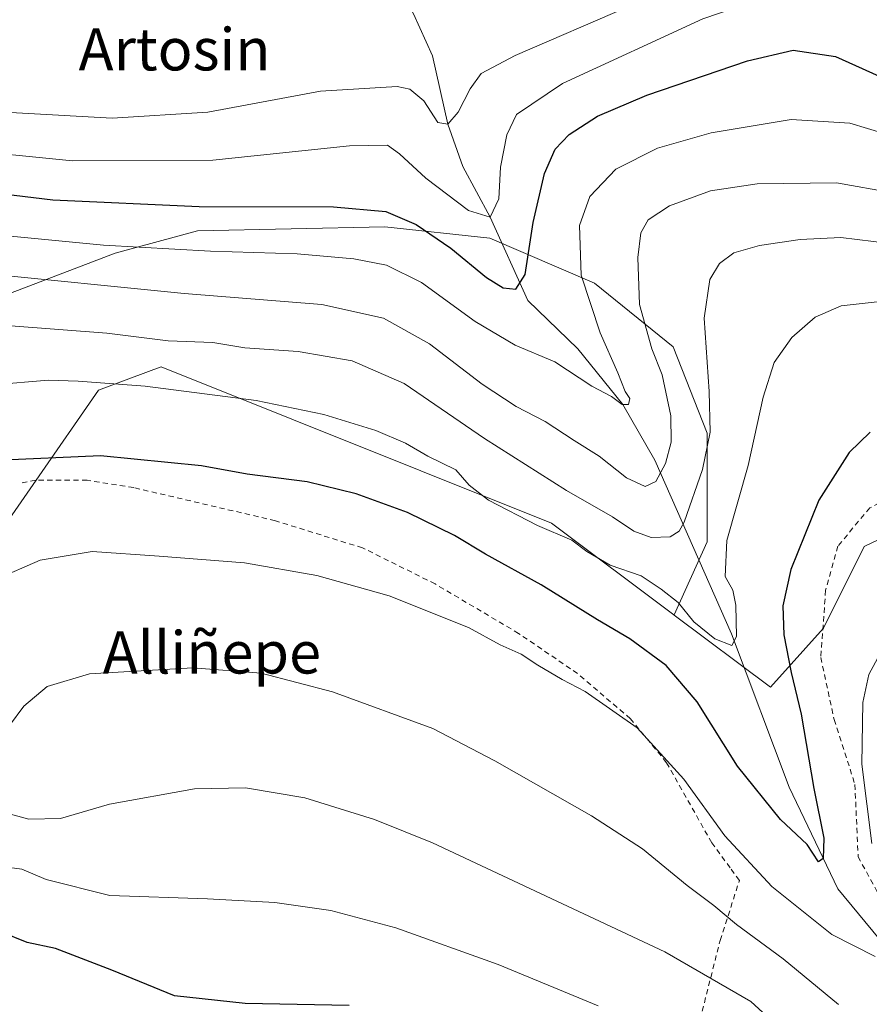
# Model space of a CAD drawing. Units: metres. Extents: x 586455 to 589886, y 4770621 to 4772978.
# Drawn here: x 586688 to 586849, y 4771158 to 4771345 of the extents above; entities that cross this region are included whole.
import ezdxf
from ezdxf.enums import TextEntityAlignment as Align

# ---------------------------------------------------------------- set-up
doc = ezdxf.new("R2010")
doc.units = ezdxf.units.M
doc.header["$MEASUREMENT"] = 0
doc.linetypes.add('DGN Style 2', pattern=[1.648017, 0.98881, -0.659207])
for name, color, linetype, lineweight in [('Alambrada', 7, 'DGN Style 2', 0), ('Arbolado forestal CxS', 92, 'Continuous', 0), ('Corriente natural lineal', 142, 'Continuous', 13), ('Curva de nivel maestra', 30, 'Continuous', 30), ('Curva de nivel normal', 30, 'Continuous', 0), ('Prado CxS', 92, 'Continuous', 0), ('Texto cartográfico', 7, 'Continuous', 0)]:
    doc.layers.add(name, color=color, linetype=linetype, lineweight=lineweight)
doc.styles.add('Style-Arial', font='txt')

# ---------------------------------------------------------------- blocks, each defined once
blk = doc.blocks.new('*U25')
at = {"layer": 'Arbolado forestal CxS', "color": 92, "linetype": 'Continuous', "lineweight": 0}
blk.add_polyline3d([(586681.8279, 4771291.5705, 462.3504), (586705.9601, 4771300.7975, 454.8952), (586721.5749, 4771305.056, 451.5096), (586757.063, 4771305.7657, 450.7498), (586776.9365, 4771303.6361, 446.0168), (586796.81, 4771295.1188, 455.7511), (586811.7153, 4771283.0529, 461.8571), (586818.103, 4771266.7282, 463.5597), (586818.1029, 4771246.1449, 467.3289), (586811.8545, 4771232.3102, 470.9466), (586811.8233, 4771232.2804, 470.9677), (586788.6669, 4771249.6533, 468.2924), (586714.6773, 4771279.2579, 467.1702), (586712.8203, 4771278.5615, 467.6962), (586702.8395, 4771274.8183, 469.9505), (586679.1623, 4771240.7741, 478.7277)], dxfattribs=at)

msp = doc.modelspace()

# ---------------------------------------------------------------- linework, layer by layer
at = {"layer": 'Alambrada', "color": 7, "linetype": 'DGN Style 2', "lineweight": 0}
for points in [[(586889.8201, 4771264.2001, 494.6461), (586877.3001, 4771263.1401, 484.2235), (586857.9601, 4771257.4001, 494.2279), (586848.9201, 4771252.5301, 496.1867), (586842.8701, 4771245.2901, 489.5663), (586840.5701, 4771236.9401, 485.5579), (586839.6501, 4771224.1901, 485.8682), (586842.1901, 4771212.4401, 486.2767), (586846.1201, 4771200.1301, 480.9122), (586846.7301, 4771186.4601, 480.1573), (586854.5701, 4771172.0901, 483.6082), (586865.2701, 4771156.1001, 484.7914), (586867.0701, 4771153.4001, 484.9131), (586877.2101, 4771138.2501, 489.9518), (586884.4601, 4771131.9101, 488.5018)], [(586815.2301, 4771149.1801, 496.9399), (586817.6001, 4771158.8001, 492.274), (586820.5801, 4771170.5801, 487.0996), (586824.2301, 4771181.9601, 481.7656), (586822.4801, 4771184.3501, 481.6471), (586819.0101, 4771189.0801, 481.4701), (586810.4401, 4771204.2701, 480.2988), (586803.6001, 4771212.6101, 479.8896), (586793.5901, 4771221.1501, 479.1994), (586782.4101, 4771228.7701, 479.1258), (586766.6001, 4771238.1401, 478.7142), (586752.8501, 4771244.9701, 478.2183), (586736.3401, 4771250.1001, 477.6697), (586709.5101, 4771256.3901, 476.8743), (586700.7101, 4771257.7701, 476.8214), (586690.9401, 4771257.8201, 490.7297), (586687.7801, 4771257.1801, 498.2439)]]:
    msp.add_polyline3d(points, dxfattribs=at)
at = {"layer": 'Arbolado forestal CxS', "color": 92, "linetype": 'Continuous', "lineweight": 0}
for points in [[(586648.8407, 4771347.2368, 435.6821), (586647.1471, 4771345.9882, 435.3434), (586633.5639, 4771336.2862, 437.3686), (586625.0466, 4771329.1886, 442.9169), (586626.4662, 4771319.2517, 447.7658), (586637.1125, 4771305.7663, 454.003), (586646.3395, 4771292.2805, 459.3185), (586661.2446, 4771289.4414, 463.5644), (586681.8279, 4771291.5705, 462.3504), (586705.9601, 4771300.7975, 454.8952), (586721.5749, 4771305.056, 451.5096), (586757.063, 4771305.7657, 450.7498), (586776.9365, 4771303.6361, 446.0168), (586796.81, 4771295.1188, 455.7511), (586811.7153, 4771283.0529, 461.8571), (586818.103, 4771266.7282, 463.5597), (586818.1029, 4771246.1449, 467.3289), (586811.8545, 4771232.3102, 470.9466), (586811.8233, 4771232.2804, 470.9677)], [(586648.8407, 4771347.2368, 435.6821), (586647.1471, 4771345.9882, 435.3434), (586633.5639, 4771336.2862, 437.3686), (586625.0466, 4771329.1886, 442.9169), (586626.4662, 4771319.2517, 447.7658), (586637.1125, 4771305.7663, 454.003), (586646.3395, 4771292.2805, 459.3185), (586661.2446, 4771289.4414, 463.5644), (586681.8279, 4771291.5705, 462.3504), (586705.9601, 4771300.7975, 454.8952), (586721.5749, 4771305.056, 451.5096), (586757.063, 4771305.7657, 450.7498), (586776.9365, 4771303.6361, 446.0168), (586796.81, 4771295.1188, 455.7511), (586811.7153, 4771283.0529, 461.8571), (586818.103, 4771266.7282, 463.5597), (586818.1029, 4771246.1449, 467.3289), (586811.8545, 4771232.3102, 470.9466), (586811.8233, 4771232.2804, 470.9677)], [(586906.1655, 4771273.0233, 469.1981), (586847.8577, 4771245.2121, 477.3242), (586840.1565, 4771229.7285, 477.1178), (586830.1005, 4771218.5687, 472.6277), (586811.9053, 4771232.2189, 470.9657), (586811.8233, 4771232.2804, 470.9677), (586811.8545, 4771232.3102, 470.9466), (586818.1029, 4771246.1449, 467.3289), (586818.103, 4771266.7282, 463.5597), (586811.7153, 4771283.0529, 461.8571), (586796.81, 4771295.1188, 455.7511), (586776.9365, 4771303.6361, 446.0168), (586757.063, 4771305.7657, 450.7498), (586721.5749, 4771305.056, 451.5096), (586705.9601, 4771300.7975, 454.8952), (586681.8279, 4771291.5705, 462.3504)], [(586811.8233, 4771232.2804, 470.9677), (586811.9053, 4771232.2189, 470.9657), (586830.1005, 4771218.5687, 472.6277), (586840.1565, 4771229.7285, 477.1178), (586847.8577, 4771245.2121, 477.3242), (586906.1655, 4771273.0233, 469.1981), (586930.7269, 4771280.7345, 474.928), (586941.0845, 4771280.7343, 476.0287), (586983.2135, 4771254.9676, 486.622)], [(586679.1623, 4771240.7741, 478.7277), (586702.8395, 4771274.8183, 469.9505), (586712.8203, 4771278.5615, 467.6962), (586714.6773, 4771279.2579, 467.1702), (586788.6669, 4771249.6533, 468.2924), (586811.8233, 4771232.2804, 470.9677)]]:
    msp.add_polyline3d(points, dxfattribs=at)
at = {"layer": 'Corriente natural lineal', "color": 142, "linetype": 'Continuous', "lineweight": 13}
msp.add_polyline3d([(586924.1501, 4771101.0401, 502.4668), (586916.7201, 4771111.1301, 499.5801), (586903.6801, 4771118.7501, 493.7455), (586892.2701, 4771126.5201, 488.7772), (586862.8501, 4771158.7601, 481.3836), (586854.6201, 4771166.1701, 479.6119), (586842.8901, 4771180.3801, 476.8325), (586833.6901, 4771199.6101, 473.1863), (586822.7701, 4771228.6601, 469.8053), (586808.2001, 4771261.6001, 457.9485), (586802.1475, 4771272.146, 454.9404), (586793.6577, 4771282.7067, 453.527), (586784.1327, 4771291.8348, 450.5044), (586777, 4771307.64, 444.3103), (586771.8295, 4771317.2349, 441.3394), (586768.98, 4771325.24, 439.7252), (586766.1167, 4771338.1977, 437.0271), (586762.4901, 4771346.1301, 436.0136), (586758.7701, 4771353.417, 436.3098)], dxfattribs=at)
at = {"layer": 'Curva de nivel maestra', "color": 30, "linetype": 'Continuous', "lineweight": 30, "flags": 128}
for points, elevation in [([(586664.84, 4771314.4601), (586694.18, 4771310.8801), (586721.91, 4771309.6301), (586747.34, 4771309.6101), (586757.26, 4771308.7201), (586763.03, 4771306.2101), (586769.6, 4771301.7501), (586776.34, 4771296.1901), (586779.46, 4771294.2301), (586781.87, 4771293.9701), (586783.64, 4771296.7601), (586785.14, 4771306.6401), (586787.29, 4771315.9301), (586789.34, 4771320.4901), (586792.01, 4771323.2701), (586797.34, 4771326.7301), (586806.67, 4771330.7601), (586825.76, 4771337.2501), (586834.4, 4771339.2901), (586842.45, 4771338.0801), (586853.26, 4771333.2301)], 450), ([(586849.01, 4771266.9001), (586845.01, 4771263.0301), (586839.29, 4771253.9801), (586833.96, 4771240.8501), (586832.46, 4771233.9701), (586832.67, 4771228.4801), (586834.04, 4771221.3901), (586835.93, 4771213.4601), (586838.33, 4771199.4101), (586840.22, 4771189.9601), (586840.12, 4771186.1301), (586839.2, 4771185.5001), (586837.1, 4771188.8001), (586832.02, 4771193.5301), (586823.9, 4771203.5901), (586816.23, 4771215.8001), (586810.38, 4771222.6901), (586803.46, 4771227.7601), (586797.36, 4771231.3301), (586786.68, 4771237.9801), (586776.17, 4771243.7901), (586770.24, 4771247.3001), (586761.34, 4771251.6801), (586751.67, 4771255.2401), (586742.34, 4771257.4801), (586731.01, 4771258.9401), (586722.37, 4771260.5301), (586703.23, 4771262.4101), (586683.41, 4771261.5501)], 475), ([(586750.3, 4771158.2701), (586730.63, 4771158.6501), (586717.24, 4771160.0901), (586705.34, 4771164.9701), (586694.68, 4771169.0401), (586689.35, 4771170.1801), (586684.35, 4771172.2201), (586676.43, 4771174.6601), (586671.9, 4771177.1301), (586668.34, 4771178.2301), (586660.24, 4771179.0401), (586642.68, 4771181.2801), (586634.87, 4771181.4601), (586629.3, 4771180.1701), (586626.37, 4771178.4601), (586623.46, 4771175.4201), (586620.64, 4771174.6801), (586617.6, 4771175.3301), (586614.63, 4771174.1501), (586609.26, 4771169.3101), (586605.24, 4771164.3601), (586601.77, 4771157.7801)], 500)]:
    msp.add_lwpolyline(points, dxfattribs=dict(at, elevation=elevation))
at = {"layer": 'Curva de nivel normal', "color": 30, "linetype": 'Continuous', "lineweight": 0, "flags": 128}
for points, elevation in [([(586854.24, 4771364.2), (586847.99, 4771364.16), (586837.9, 4771362.04), (586828.85, 4771358.42), (586818.73, 4771353.49), (586803.4, 4771347.59), (586781.77, 4771338.25), (586775.34, 4771334.84), (586773.26, 4771331.93), (586770.96, 4771327.54), (586768.98, 4771325.24), (586767.13, 4771325.57), (586764.46, 4771329.69), (586761.83, 4771331.85), (586759.43, 4771332.4), (586744.86, 4771331.49), (586723.54, 4771327.5), (586705.43, 4771326.39), (586672.5, 4771328.22)], 440), ([(586675.04, 4771320.6), (586697.93, 4771318.32), (586724.49, 4771318.4), (586750.4, 4771321.13), (586757.6, 4771321.26), (586759.84, 4771319.6), (586764.85, 4771315.01), (586772.9, 4771308.87), (586777, 4771307.64), (586778.66, 4771311.08), (586778.96, 4771317.07), (586780.21, 4771323.24), (586782.03, 4771327.1), (586790.72, 4771332.92), (586817.32, 4771345.19), (586832.31, 4771350.4), (586840.12, 4771350.73), (586849.12, 4771348.58)], 445), ([(586851.85, 4771323.43), (586845.16, 4771325.46), (586834.06, 4771326.11), (586818.88, 4771323.61), (586808.69, 4771320.72), (586800.82, 4771316.69), (586795.88, 4771311.52), (586793.95, 4771306.03), (586794.28, 4771296.65), (586797.83, 4771285.71), (586801.23, 4771278.11), (586802.61, 4771274.58), (586803.48, 4771273.27), (586803.21, 4771272.11), (586802.03, 4771272.15), (586800, 4771273.64), (586796.29, 4771275.59), (586789.25, 4771280.22), (586781.75, 4771283.39), (586774.19, 4771287.83), (586763.99, 4771295.25), (586757.38, 4771298.52), (586751.17, 4771299.74), (586740.47, 4771300.7), (586724.04, 4771301.21), (586703.79, 4771302.3), (586684.19, 4771304.23)], 455), ([(586853.29, 4771312.26), (586842.65, 4771314.14), (586827.58, 4771313.96), (586818.78, 4771312.6), (586810.98, 4771309.75), (586806.93, 4771307.09), (586805.56, 4771304.65), (586804.97, 4771299.98), (586805.34, 4771291.08), (586807.66, 4771282.69), (586809.6, 4771277.74), (586811.27, 4771269.98), (586811.31, 4771264.98), (586810.22, 4771260.98), (586808.4, 4771257.52), (586806.36, 4771256.6), (586802.88, 4771258.26), (586797.66, 4771262.37), (586792.95, 4771265.29), (586787.42, 4771268.9), (586781.92, 4771271.73), (586775.52, 4771275.99), (586765.52, 4771283.62), (586756.84, 4771288.48), (586745.11, 4771291.09), (586719.06, 4771293.17), (586679.93, 4771297.1)], 460), ([(586852.73, 4771302.63), (586843.44, 4771303.77), (586835.72, 4771303.41), (586828.02, 4771302.28), (586823.16, 4771300.86), (586820.44, 4771298.87), (586818.65, 4771295.8), (586817.54, 4771288.51), (586818.53, 4771274.57), (586818.72, 4771266.9), (586817.24, 4771259.79), (586813.78, 4771249.87), (586812.84, 4771248.15), (586811.12, 4771247.07), (586807.52, 4771246.94), (586804.21, 4771248.14), (586800.2, 4771250.84), (586791.51, 4771255.82), (586775.92, 4771265.68), (586760.75, 4771276.1), (586750.91, 4771280.42), (586740.63, 4771282.15), (586730.58, 4771282.86), (586724.47, 4771283.85), (586716.01, 4771284.18), (586704.39, 4771285.64), (586686.25, 4771287.02)], 465), ([(586850.34, 4771291.61), (586843.54, 4771290.82), (586838.6, 4771288.65), (586834.17, 4771284.84), (586830.79, 4771280.07), (586828.72, 4771273.5), (586825.88, 4771260.57), (586821.88, 4771246.35), (586821.56, 4771239.53), (586822.97, 4771236.94), (586823.57, 4771234.13), (586823.7, 4771228.21), (586822.81, 4771226.47), (586819.58, 4771227.72), (586815.63, 4771230.94), (586812.61, 4771234.62), (586809.42, 4771237.14), (586805.65, 4771239.7), (586799.74, 4771241.72), (586795.31, 4771244.26), (586792.5, 4771246.4), (586785.97, 4771249.18), (586776.7, 4771254.01), (586773.07, 4771256.86), (586770.51, 4771259.74), (586765.24, 4771262.36), (586760.98, 4771264.78), (586755.34, 4771267.21), (586745.51, 4771270.27), (586732.67, 4771272.89), (586711.67, 4771275.58), (586699.01, 4771276.57), (586693.36, 4771276.76), (586682.74, 4771275.84)], 470), ([(586849.94, 4771167.58), (586841.77, 4771171.74), (586830.36, 4771180.83), (586821.46, 4771190.44), (586813.71, 4771201.18), (586804.88, 4771210.85), (586795.05, 4771217.78), (586790.68, 4771220.04), (586786.03, 4771222.76), (586782.88, 4771224.86), (586778.94, 4771226.58), (586772.94, 4771229.91), (586757.88, 4771235.86), (586744.21, 4771239.75), (586730.49, 4771242.12), (586714.31, 4771243.42), (586701.62, 4771244.26), (586691.76, 4771242.62), (586683.3, 4771238.98)], 480), ([(586851.71, 4771226.45), (586848.73, 4771220.98), (586847.6, 4771215.65), (586847.45, 4771203.98), (586849.33, 4771188.98)], 480), ([(586843.03, 4771158.46), (586832.54, 4771167.13), (586823.66, 4771173.64), (586819.38, 4771177.2), (586814.35, 4771181.03), (586805.88, 4771187.95), (586796.2, 4771194.19), (586777.89, 4771204.6), (586766.18, 4771210.76), (586747.14, 4771217.68), (586733.62, 4771221.22), (586720.71, 4771222.25), (586701.15, 4771221.09), (586693.14, 4771218.69), (586688.7, 4771214.98), (586686, 4771211.31)], 485), ([(586834.06, 4771152.03), (586826.38, 4771159.02), (586810.12, 4771168.43), (586766.1, 4771189.08), (586755.13, 4771193.54), (586741.95, 4771197.59), (586730.68, 4771199.48), (586721.02, 4771199.29), (586704.94, 4771196.41), (586695.64, 4771193.69), (586689.62, 4771193.58), (586683.74, 4771195.12)], 490), ([(586797.51, 4771158.23), (586778.57, 4771166.01), (586759.13, 4771172.99), (586746.83, 4771176.27), (586736.21, 4771177.79), (586723.5, 4771178.47), (586705.01, 4771179.1), (586692.92, 4771182.16), (586688.31, 4771184.13), (586683.59, 4771184.73)], 495)]:
    msp.add_lwpolyline(points, dxfattribs=dict(at, elevation=elevation))
at = {"layer": 'Prado CxS', "color": 92, "linetype": 'Continuous', "lineweight": 0}
for points in [[(586811.8233, 4771232.2804, 470.9677), (586811.9053, 4771232.2189, 470.9657), (586830.1005, 4771218.5687, 472.6277), (586840.1565, 4771229.7285, 477.1178), (586847.8577, 4771245.2121, 477.3242), (586906.1655, 4771273.0233, 469.1981), (586930.7269, 4771280.7345, 474.928), (586941.0845, 4771280.7343, 476.0287), (586983.2135, 4771254.9676, 486.622)], [(586679.1623, 4771240.7741, 478.7277), (586702.8395, 4771274.8183, 469.9505), (586712.8203, 4771278.5615, 467.6962), (586714.6773, 4771279.2579, 467.1702), (586788.6669, 4771249.6533, 468.2924), (586811.8233, 4771232.2804, 470.9677), (586811.9053, 4771232.2189, 470.9657), (586830.1005, 4771218.5687, 472.6277), (586840.1565, 4771229.7285, 477.1178), (586847.8577, 4771245.2121, 477.3242), (586906.1655, 4771273.0233, 469.1981)], [(586679.1623, 4771240.7741, 478.7277), (586702.8395, 4771274.8183, 469.9505), (586712.8203, 4771278.5615, 467.6962), (586714.6773, 4771279.2579, 467.1702), (586788.6669, 4771249.6533, 468.2924), (586811.8233, 4771232.2804, 470.9677)]]:
    msp.add_polyline3d(points, dxfattribs=at)

# ---------------------------------------------------------------- block references
at = {"layer": 'Arbolado forestal CxS', "color": 92, "linetype": 'Continuous', "lineweight": 0}
msp.add_blockref('*U25', (0, 0), dxfattribs=at)

# ---------------------------------------------------------------- texts
at = {"layer": 'Texto cartográfico', "color": 7, "linetype": 'Continuous', "lineweight": 0, "style": 'Style-Arial'}
for s, p in [('Artosin', (586717.2367, 4771339.4301)), ('Alliñepe', (586724.3071, 4771225.1601))]:
    msp.add_text(s, height=8, dxfattribs=at).set_placement(p, align=Align.MIDDLE_CENTER)

doc.saveas('drawing.dxf')
